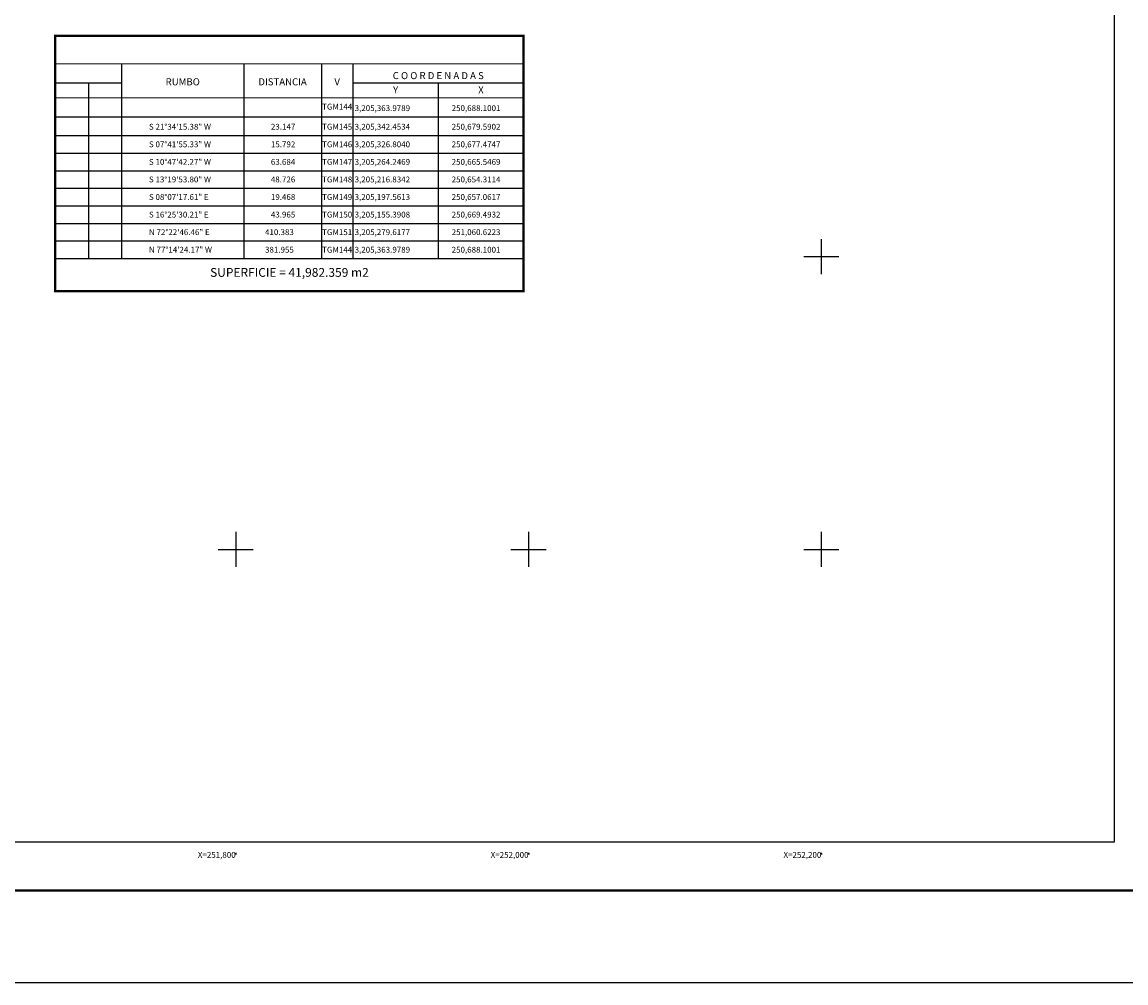
# Model space of a CAD drawing. Extents: x 250476 to 252876, y 3204304 to 3206104.
# Drawn here: x 251654 to 252408, y 3204304 to 3204960 of the extents above; entities that cross this region are included whole.
import ezdxf
from ezdxf.enums import TextEntityAlignment as Align

# ---------------------------------------------------------------- set-up
doc = ezdxf.new("R2010")
doc.units = 0
doc.header["$MEASUREMENT"] = 0
for name, color, linetype in [('CVL_CUADCON', 1, 'Continuous'), ('CVL_CUADCON_LIN', 8, 'Continuous'), ('CVL_CUADCON_TIT', 1, 'Continuous'), ('CVL_CUADCON_TX', 2, 'Continuous'), ('CVL_RET_TX', 2, 'Continuous'), ('CVL_RETUTM', 7, 'Continuous'), ('MARGEN', 7, 'Continuous')]:
    doc.layers.add(name, color=color, linetype=linetype)
doc.styles.add('HUECA1', font='HUECA1.shx')
doc.styles.add('MANOTEX3', font='MANOTEX3.shx')
doc.styles.add('MANOTEX4', font='MANOTEX4.shx')

# ---------------------------------------------------------------- blocks, each defined once
blk = doc.blocks.new('tick')
at = {"layer": 'CVL_RETUTM', "linetype": 'Continuous'}
for p, q in [((0, 12), (0, -12)), ((-12, 0), (12, 0))]:
    blk.add_line(p, q, dxfattribs=at)

msp = doc.modelspace()

# ---------------------------------------------------------------- linework, layer by layer
at = {"layer": 'CVL_CUADCON', "color": 7, "linetype": 'Continuous', "const_width": 1.6, "flags": 128}
msp.add_lwpolyline([(251676.76, 3204950.69), (251996.65, 3204950.69), (251996.65, 3204776.42), (251676.76, 3204776.42)], close=True, dxfattribs=at)
at = {"layer": 'CVL_CUADCON', "color": 7, "linetype": 'Continuous', "const_width": 0.6, "flags": 128}
for points in [[(251676.76, 3204931.7), (251996.65, 3204931.7)], [(251676.76, 3204908.42), (251996.65, 3204908.42)], [(251676.76, 3204798.69), (251996.65, 3204798.69)]]:
    msp.add_lwpolyline(points, dxfattribs=at)
at = {"layer": 'CVL_CUADCON_LIN', "color": 7, "linetype": 'Continuous'}
for p, q in [((251722.08, 3204931.7), (251722.08, 3204798.69)), ((251805.56, 3204931.7), (251805.56, 3204798.69)), ((251858.53, 3204931.7), (251858.53, 3204798.69)), ((251880.08, 3204931.7), (251880.08, 3204798.69)), ((251676.76, 3204918.78), (251722.08, 3204918.78)), ((251699.4, 3204918.78), (251699.4, 3204798.69)), ((251880.08, 3204918.78), (251996.65, 3204918.78)), ((251938.37, 3204918.78), (251938.37, 3204798.69)), ((251676.76, 3204895.4), (251996.65, 3204895.4)), ((251676.76, 3204882.69), (251996.65, 3204882.69)), ((251676.76, 3204870.69), (251996.65, 3204870.69)), ((251676.76, 3204858.69), (251996.65, 3204858.69)), ((251676.76, 3204846.69), (251996.65, 3204846.69)), ((251676.76, 3204834.69), (251996.65, 3204834.69)), ((251676.76, 3204822.69), (251996.65, 3204822.69)), ((251676.76, 3204810.69), (251996.65, 3204810.69)), ((251676.76, 3204798.69), (251996.65, 3204798.69))]:
    msp.add_line(p, q, dxfattribs=at)
at = {"layer": 'CVL_RET_TX', "color": 7}
for p, q in [((251799.4, 3204392.12), (251800.6, 3204392.12)), ((251800, 3204392.72), (251800, 3204391.52)), ((251999.4, 3204392.12), (252000.6, 3204392.12)), ((252000, 3204392.72), (252000, 3204391.52)), ((252199.4, 3204392.12), (252200.6, 3204392.12)), ((252200, 3204392.72), (252200, 3204391.52))]:
    msp.add_line(p, q, dxfattribs=at)
at = {"layer": 'MARGEN', "color": 255, "linetype": 'Continuous', "elevation": 2.32}
msp.add_lwpolyline([(250475.8, 3206103.88), (252875.8, 3206103.88), (252875.8, 3204303.88), (250475.8, 3204303.88)], close=True, dxfattribs=at)
at = {"layer": 'MARGEN', "color": 7}
msp.add_lwpolyline([(250600, 3204400), (250600, 3206000), (252400, 3206000), (252400, 3204400)], close=True, dxfattribs=at)
msp.add_lwpolyline([(250600, 3204400), (250600, 3206000), (252400, 3206000), (252400, 3204400)], close=True, dxfattribs=at)
at = {"layer": 'MARGEN', "color": 7, "linetype": 'Continuous', "const_width": 1.6}
msp.add_lwpolyline([(250540.76, 3204366.97), (252792.61, 3204366.97)], dxfattribs=at)

# ---------------------------------------------------------------- block references
at = {"layer": 'CVL_RETUTM'}
for p in [(252200, 3204800), (251800, 3204600), (252000, 3204600), (252200, 3204600)]:
    msp.add_blockref('tick', p, dxfattribs=at)

# ---------------------------------------------------------------- texts
at = {"layer": 'CVL_CUADCON_TIT', "color": 7}
for s, height, style, p in [('RUMBO', 4.8, 'MANOTEX3', (251763.84, 3204918.77)), ('DISTANCIA', 4.8, 'MANOTEX3', (251832.04, 3204918.77)), ('V', 4.8, 'MANOTEX3', (251869.32, 3204918.77)), ('SUPERFICIE = 41,982.359 m2', 6, 'HUECA1', (251836.71, 3204788.42))]:
    msp.add_text(s, height=height, dxfattribs=dict(at, style=style)).set_placement(p, align=Align.MIDDLE)
at = {"layer": 'CVL_CUADCON_TIT', "color": 7, "style": 'MANOTEX3'}
for s, p in [('C O O R D E N A D A S', (251938.36, 3204921.22)), ('Y', (251909.24, 3204911.48)), ('X', (251967.52, 3204911.48))]:
    msp.add_text(s, height=4.8, dxfattribs=at).set_placement(p, align=Align.CENTER)
at = {"layer": 'CVL_CUADCON_TX', "color": 7, "style": 'MANOTEX3'}
for s, p in [('TGM144', (251869.31, 3204900.4)), ('TGM145', (251869.31, 3204886.69)), ('TGM146', (251869.31, 3204874.69)), ('TGM147', (251869.31, 3204862.69)), ('TGM148', (251869.31, 3204850.69)), ('TGM149', (251869.31, 3204838.69)), ('TGM150', (251869.31, 3204826.69)), ('TGM151', (251869.31, 3204814.69)), ('TGM144', (251869.31, 3204802.69))]:
    msp.add_text(s, height=4, dxfattribs=at).set_placement(p, align=Align.CENTER)
for s, p in [('3,205,363.9789', (251881.24, 3204899.4)), ('250,688.1001', (251947.52, 3204899.4)), ('S 21%%d34\'15.38" W', (251740.76, 3204886.69)), ('23.147', (251824.04, 3204886.69)), ('3,205,342.4534', (251881.24, 3204886.69)), ('250,679.5902', (251947.52, 3204886.69)), ('S 07%%d41\'55.33" W', (251740.76, 3204874.69)), ('15.792', (251824.04, 3204874.69)), ('3,205,326.8040', (251881.24, 3204874.69)), ('250,677.4747', (251947.52, 3204874.69)), ('S 10%%d47\'42.27" W', (251740.76, 3204862.69)), ('63.684', (251824.04, 3204862.69)), ('3,205,264.2469', (251881.24, 3204862.69)), ('250,665.5469', (251947.52, 3204862.69)), ('S 13%%d19\'53.80" W', (251740.76, 3204850.69)), ('48.726', (251824.04, 3204850.69)), ('3,205,216.8342', (251881.24, 3204850.69)), ('250,654.3114', (251947.52, 3204850.69)), ('S 08%%d07\'17.61" E', (251740.76, 3204838.69)), ('19.468', (251824.04, 3204838.69)), ('3,205,197.5613', (251881.24, 3204838.69)), ('250,657.0617', (251947.52, 3204838.69)), ('S 16%%d25\'30.21" E', (251740.76, 3204826.69)), ('43.965', (251824.04, 3204826.69)), ('3,205,155.3908', (251881.24, 3204826.69)), ('250,669.4932', (251947.52, 3204826.69)), ('N 72%%d22\'46.46" E', (251740.76, 3204814.69)), ('410.383', (251820.04, 3204814.69)), ('3,205,279.6177', (251881.24, 3204814.69)), ('251,060.6223', (251947.52, 3204814.69)), ('N 77%%d14\'24.17" W', (251740.76, 3204802.69)), ('381.955', (251820.04, 3204802.69)), ('3,205,363.9789', (251881.24, 3204802.69)), ('250,688.1001', (251947.52, 3204802.69))]:
    msp.add_text(s, height=4, dxfattribs=at).set_placement(p)
at = {"layer": 'CVL_RET_TX', "color": 7, "style": 'MANOTEX4'}
for s, p in [('X=251,800', (251800, 3204391.32)), ('X=252,000', (252000, 3204391.32)), ('X=252,200', (252200, 3204391.32))]:
    msp.add_text(s, height=4, dxfattribs=at).set_placement(p, align=Align.MIDDLE_RIGHT)

doc.saveas('drawing.dxf')
